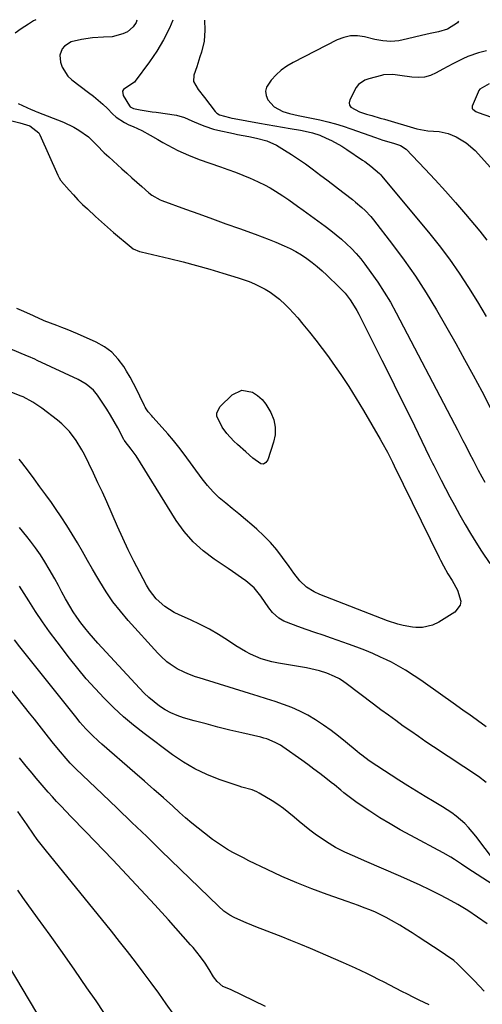
# Model space of a CAD drawing. Units: inches. Extents: x 1942544 to 1947846, y 437634 to 442962.
# Drawn here: x 1946772 to 1946965, y 442538 to 442948 of the extents above; entities that cross this region are included whole.
import ezdxf

# ---------------------------------------------------------------- set-up
doc = ezdxf.new("R2010")
doc.units = ezdxf.units.IN
doc.header["$MEASUREMENT"] = 0
doc.layers.add('7', color=7, linetype='Continuous')
doc.layers.add('8', color=7, linetype='Continuous')

msp = doc.modelspace()

# ---------------------------------------------------------------- linework, layer by layer
at = {"layer": '7', "color": 18}
for points in [[(1946778.65, 442948.45, 1828), (1946777.71, 442947.94, 1828), (1946775.53, 442946.6, 1828), (1946772.49, 442944.58, 1828), (1946770, 442942.86, 1828)], [(1946820.8, 442948.32, 1826), (1946820.49, 442947.31, 1826), (1946819.33, 442945.48, 1826), (1946816.89, 442943.41, 1826), (1946815.01, 442942.54, 1826), (1946810.44, 442941.35, 1826), (1946806.95, 442941.14, 1826), (1946802.35, 442940.84, 1826), (1946797.77, 442940.26, 1826), (1946793.38, 442939.16, 1826), (1946790.59, 442937.48, 1826), (1946789.57, 442936.34, 1826), (1946788.61, 442933.67, 1826), (1946788.94, 442930.8, 1826), (1946789.65, 442928.64, 1826), (1946792.02, 442924.92, 1826), (1946793.68, 442923.37, 1826), (1946800.68, 442918.13, 1826), (1946802.71, 442916.54, 1826), (1946804.7, 442914.9, 1826), (1946806.62, 442913.19, 1826), (1946808.5, 442911.42, 1826), (1946810.71, 442909.26, 1826), (1946812.24, 442907.88, 1826), (1946815.62, 442905.57, 1826), (1946817.46, 442904.67, 1826), (1946819.23, 442903.92, 1826), (1946822.84, 442902.25, 1826), (1946826.34, 442900.35, 1826), (1946829.51, 442898.5, 1826), (1946831.6, 442897.31, 1826), (1946835.83, 442895.03, 1826), (1946837.97, 442893.94, 1826), (1946842.34, 442891.94, 1826), (1946846.82, 442890.22, 1826), (1946855.69, 442887.13, 1826), (1946858.81, 442886.01, 1826), (1946861.92, 442884.85, 1826), (1946865.01, 442883.64, 1826), (1946868.09, 442882.39, 1826), (1946869.39, 442881.85, 1826), (1946871.77, 442880.78, 1826), (1946874.11, 442879.63, 1826), (1946876.38, 442878.36, 1826), (1946878.61, 442877, 1826), (1946881.76, 442874.96, 1826), (1946884.2, 442873.29, 1826), (1946887.8, 442870.71, 1826), (1946890.2, 442868.97, 1826), (1946899.41, 442862.31, 1826), (1946901.71, 442860.58, 1826), (1946903.98, 442858.8, 1826), (1946906.18, 442856.94, 1826), (1946908.33, 442855.03, 1826), (1946910.4, 442853.02, 1826), (1946912.38, 442850.94, 1826), (1946914.23, 442848.74, 1826), (1946916.01, 442846.48, 1826), (1946918.49, 442843.1, 1826), (1946921.35, 442839.04, 1826), (1946924.08, 442834.89, 1826), (1946926.61, 442830.62, 1826), (1946929.02, 442826.27, 1826), (1946953.41, 442779.77, 1826), (1946954.59, 442777.51, 1826), (1946955.76, 442775.25, 1826), (1946956.91, 442772.99, 1826), (1946958.06, 442770.72, 1826), (1946959.65, 442767.57, 1826), (1946961.09, 442764.78, 1826), (1946963.29, 442760.63, 1826), (1946964.82, 442757.89, 1826), (1946966.09, 442755.64, 1826)], [(1946835.89, 442948.27, 1824), (1946834.38, 442944.89, 1824), (1946831.91, 442940.04, 1824), (1946829.08, 442935.39, 1824), (1946826.02, 442930.87, 1824), (1946820.05, 442922.76, 1824), (1946819.76, 442922.43, 1824), (1946818.71, 442921.67, 1824), (1946815.23, 442919.4, 1824), (1946814.84, 442918.65, 1824), (1946815.1, 442916.88, 1824), (1946817.7, 442912.59, 1824), (1946818.03, 442912.16, 1824), (1946819.46, 442911.43, 1824), (1946822.23, 442910.93, 1824), (1946825.54, 442910.36, 1824), (1946827.2, 442910.1, 1824), (1946828.87, 442909.85, 1824), (1946837.32, 442908.64, 1824), (1946840.65, 442907.72, 1824), (1946843.8, 442906.23, 1824), (1946847.33, 442904.69, 1824), (1946849.12, 442904, 1824), (1946852.77, 442902.84, 1824), (1946854.64, 442902.38, 1824), (1946861.19, 442900.97, 1824), (1946862.78, 442900.64, 1824), (1946867.55, 442899.73, 1824), (1946870.73, 442899.1, 1824), (1946875.02, 442897.96, 1824), (1946879.03, 442896.11, 1824), (1946882.45, 442894.05, 1824), (1946885.4, 442892.2, 1824), (1946888.31, 442890.3, 1824), (1946891.16, 442888.31, 1824), (1946893.97, 442886.25, 1824), (1946897.63, 442883.49, 1824), (1946900.05, 442881.65, 1824), (1946902.47, 442879.82, 1824), (1946904.89, 442877.99, 1824), (1946907.32, 442876.16, 1824), (1946910.74, 442873.54, 1824), (1946912.11, 442872.44, 1824), (1946914.76, 442870.13, 1824), (1946916.02, 442868.91, 1824), (1946918.4, 442866.34, 1824), (1946919.51, 442864.99, 1824), (1946927.49, 442854.77, 1824), (1946932.41, 442848.18, 1824), (1946937.13, 442841.46, 1824), (1946941.57, 442834.53, 1824), (1946945.8, 442827.48, 1824), (1946953.86, 442813.39, 1824), (1946957.57, 442806.8, 1824), (1946961.22, 442800.18, 1824), (1946964.8, 442793.52, 1824), (1946968.32, 442786.82, 1824)], [(1946849.06, 442948.23, 1822), (1946849.18, 442944.06, 1822), (1946848.92, 442939.56, 1822), (1946847.83, 442934.96, 1822), (1946847.15, 442932.9, 1822), (1946845.79, 442928.76, 1822), (1946844.62, 442925.26, 1822), (1946844.45, 442922.71, 1822), (1946846.43, 442919.3, 1822), (1946849.06, 442915.98, 1822), (1946853.5, 442910.18, 1822), (1946854.13, 442909.5, 1822), (1946855.28, 442908.73, 1822), (1946859.5, 442907.64, 1822), (1946860.46, 442907.45, 1822), (1946861.42, 442907.27, 1822), (1946871.97, 442905.33, 1822), (1946875.15, 442904.75, 1822), (1946878.34, 442904.19, 1822), (1946881.53, 442903.65, 1822), (1946884.73, 442903.12, 1822), (1946889.05, 442902.41, 1822), (1946891.11, 442902.04, 1822), (1946894.17, 442901.33, 1822), (1946897.11, 442900.27, 1822), (1946899.75, 442899.11, 1822), (1946901.99, 442898.05, 1822), (1946906.33, 442895.67, 1822), (1946908.42, 442894.34, 1822), (1946914.99, 442889.94, 1822), (1946915.89, 442889.32, 1822), (1946918.52, 442887.4, 1822), (1946922.07, 442884.34, 1822), (1946922.5, 442883.88, 1822), (1946922.91, 442883.4, 1822), (1946942.57, 442859.85, 1822), (1946947.01, 442854.29, 1822), (1946951.3, 442848.63, 1822), (1946955.36, 442842.79, 1822), (1946959.27, 442836.84, 1822), (1946962.99, 442830.77, 1822), (1946966.62, 442824.65, 1822)], [(1946966.67, 442935.48, 1818), (1946963.38, 442934.57, 1818), (1946958.96, 442933.05, 1818), (1946956.82, 442932.11, 1818), (1946952.64, 442929.98, 1818), (1946948.51, 442927.77, 1818), (1946945.76, 442926.27, 1818), (1946943.31, 442925.23, 1818), (1946940.79, 442924.53, 1818), (1946938.2, 442924.34, 1818), (1946935.54, 442924.48, 1818), (1946930.59, 442925.25, 1818), (1946929.62, 442925.39, 1818), (1946927.67, 442925.59, 1818), (1946923.79, 442925.44, 1818), (1946922.84, 442925.23, 1818), (1946917.57, 442923.8, 1818), (1946916.01, 442923.25, 1818), (1946913.28, 442921.48, 1818), (1946912.35, 442920.16, 1818), (1946909.7, 442915.01, 1818), (1946909.46, 442913.85, 1818), (1946909.55, 442912.8, 1818), (1946910.13, 442911.93, 1818), (1946913.77, 442910.05, 1818), (1946916.58, 442909.13, 1818), (1946918.93, 442908.44, 1818), (1946922.39, 442907.43, 1818), (1946924.12, 442906.92, 1818), (1946937.59, 442902.96, 1818), (1946942.24, 442902.1, 1818), (1946946.98, 442901.78, 1818), (1946950.66, 442901.05, 1818), (1946954.08, 442899.59, 1818), (1946958.3, 442897.13, 1818), (1946961.94, 442893.87, 1818), (1946972.11, 442882.63, 1818)], [(1946967.79, 442921.72, 1816), (1946963.97, 442919.55, 1816), (1946963.56, 442918.95, 1816), (1946963.21, 442918.3, 1816), (1946960.79, 442912.41, 1816), (1946960.7, 442911.93, 1816), (1946960.74, 442911.48, 1816), (1946960.95, 442911.08, 1816), (1946962.25, 442910.14, 1816), (1946963.28, 442909.7, 1816), (1946968.77, 442907.75, 1816)], [(1946771.3, 442913.47, 1828), (1946776.72, 442911.03, 1828), (1946777.87, 442910.53, 1828), (1946778.44, 442910.29, 1828), (1946779.02, 442910.06, 1828), (1946790.17, 442905.72, 1828), (1946794.5, 442903.7, 1828), (1946796.54, 442902.46, 1828), (1946800.6, 442899.57, 1828), (1946804.1, 442896.15, 1828), (1946807.16, 442892.99, 1828), (1946809.12, 442891.21, 1828), (1946814.52, 442886.3, 1828), (1946816.59, 442884.43, 1828), (1946818.67, 442882.56, 1828), (1946820.76, 442880.71, 1828), (1946822.85, 442878.87, 1828), (1946825.86, 442876.24, 1828), (1946827.1, 442875.25, 1828), (1946830.55, 442873.31, 1828), (1946831.29, 442873.02, 1828), (1946841.07, 442869.48, 1828), (1946846.7, 442867.45, 1828), (1946852.34, 442865.42, 1828), (1946857.99, 442863.4, 1828), (1946863.63, 442861.38, 1828), (1946870.22, 442859.04, 1828), (1946873.12, 442857.97, 1828), (1946875.99, 442856.86, 1828), (1946878.85, 442855.69, 1828), (1946882.35, 442854.17, 1828), (1946884.8, 442853, 1828), (1946887.19, 442851.74, 1828), (1946889.51, 442850.35, 1828), (1946891.78, 442848.86, 1828), (1946893.97, 442847.26, 1828), (1946896.1, 442845.58, 1828), (1946898.14, 442843.8, 1828), (1946900.13, 442841.96, 1828), (1946905.3, 442836.92, 1828), (1946906.52, 442835.66, 1828), (1946907.7, 442834.37, 1828), (1946909.86, 442831.61, 1828), (1946910.85, 442830.17, 1828), (1946912.66, 442827.17, 1828), (1946913.48, 442825.62, 1828), (1946923.1, 442806.46, 1828), (1946926.52, 442799.63, 1828), (1946929.91, 442792.79, 1828), (1946933.28, 442785.94, 1828), (1946936.64, 442779.08, 1828), (1946942.86, 442766.27, 1828), (1946943.09, 442765.8, 1828), (1946944.25, 442763.5, 1828), (1946944.72, 442762.58, 1828), (1946947.82, 442756.49, 1828), (1946949.62, 442753, 1828), (1946951.45, 442749.52, 1828), (1946953.31, 442746.05, 1828), (1946955.61, 442741.84, 1828), (1946957.77, 442738.04, 1828), (1946959.99, 442734.28, 1828), (1946962.29, 442730.57, 1828), (1946964.65, 442726.9, 1828), (1946968.09, 442721.71, 1828)], [(1946966.55, 442653.64, 1828), (1946962.97, 442656.32, 1828), (1946959.31, 442658.9, 1828), (1946957.47, 442660.18, 1828), (1946953.81, 442662.75, 1828), (1946940.27, 442672.34, 1828), (1946938.44, 442673.61, 1828), (1946936.6, 442674.86, 1828), (1946932.85, 442677.26, 1828), (1946930.93, 442678.4, 1828), (1946927.02, 442680.52, 1828), (1946925.02, 442681.5, 1828), (1946922.52, 442682.67, 1828), (1946919.23, 442684.15, 1828), (1946915.91, 442685.56, 1828), (1946912.55, 442686.86, 1828), (1946909.16, 442688.1, 1828), (1946902.08, 442690.55, 1828), (1946898.55, 442691.78, 1828), (1946895.03, 442693.01, 1828), (1946891.51, 442694.26, 1828), (1946887.99, 442695.51, 1828), (1946883.25, 442697.2, 1828), (1946882.14, 442697.67, 1828), (1946880.08, 442698.89, 1828), (1946877.42, 442701.36, 1828), (1946875.92, 442703.26, 1828), (1946872.57, 442708.08, 1828), (1946869.72, 442711.53, 1828), (1946866.31, 442714.45, 1828), (1946864.47, 442715.76, 1828), (1946860.74, 442718.34, 1828), (1946858.86, 442719.61, 1828), (1946853.01, 442723.51, 1828), (1946848.46, 442726.97, 1828), (1946844.26, 442730.77, 1828), (1946840.58, 442735.08, 1828), (1946837.25, 442739.72, 1828), (1946820.47, 442766.56, 1828), (1946818.48, 442769.42, 1828), (1946815.97, 442772.54, 1828), (1946815.68, 442772.95, 1828), (1946815.55, 442773.16, 1828), (1946815.43, 442773.38, 1828), (1946812.81, 442778.26, 1828), (1946811.34, 442780.89, 1828), (1946809.83, 442783.5, 1828), (1946808.23, 442786.06, 1828), (1946806.58, 442788.59, 1828), (1946804.34, 442791.92, 1828), (1946802.7, 442793.97, 1828), (1946799.69, 442796.51, 1828), (1946796.25, 442798.48, 1828), (1946779.21, 442806.39, 1828), (1946778.19, 442806.86, 1828), (1946775.63, 442807.98, 1828), (1946775.11, 442808.2, 1828), (1946757.93, 442815.38, 1828)], [(1946864.64, 442794.01, 1832), (1946869.01, 442793.18, 1832), (1946871.13, 442791.74, 1832), (1946873.05, 442790.09, 1832), (1946874.66, 442788.14, 1832), (1946876.76, 442784.65, 1832), (1946877.92, 442781.63, 1832), (1946878.57, 442778.57, 1832), (1946878.47, 442775.43, 1832), (1946877.87, 442772.25, 1832), (1946875.53, 442764.92, 1832), (1946874.67, 442763.81, 1832), (1946873.69, 442763.17, 1832), (1946872.52, 442763.24, 1832), (1946869.16, 442765.66, 1832), (1946866.26, 442768.34, 1832), (1946862.78, 442771.37, 1832), (1946861.3, 442772.66, 1832), (1946858.42, 442775.87, 1832), (1946856.34, 442778.63, 1832), (1946854.23, 442783.13, 1832), (1946854.2, 442784.56, 1832), (1946855.59, 442787.17, 1832), (1946860.64, 442792.08, 1832), (1946864.64, 442794.01, 1832)], [(1946966.52, 442630.47, 1826), (1946963.39, 442632.88, 1826), (1946944.67, 442645.25, 1826), (1946941.47, 442647.39, 1826), (1946938.29, 442649.55, 1826), (1946935.14, 442651.75, 1826), (1946932, 442653.97, 1826), (1946928.89, 442656.22, 1826), (1946925.78, 442658.49, 1826), (1946922.69, 442660.78, 1826), (1946919.61, 442663.08, 1826), (1946908.16, 442671.7, 1826), (1946907.23, 442672.36, 1826), (1946905.31, 442673.6, 1826), (1946903.3, 442674.68, 1826), (1946900.13, 442675.95, 1826), (1946897, 442676.92, 1826), (1946895.21, 442677.41, 1826), (1946891.58, 442678.18, 1826), (1946887.47, 442678.9, 1826), (1946884.94, 442679.33, 1826), (1946882.41, 442679.76, 1826), (1946879.88, 442680.17, 1826), (1946877.2, 442680.7, 1826), (1946872.66, 442682.03, 1826), (1946868.28, 442683.89, 1826), (1946866.16, 442684.97, 1826), (1946862.08, 442687.43, 1826), (1946858.68, 442689.7, 1826), (1946854.94, 442692.06, 1826), (1946851.13, 442694.29, 1826), (1946847.21, 442696.31, 1826), (1946843.21, 442698.2, 1826), (1946838.51, 442700.28, 1826), (1946836.4, 442701.33, 1826), (1946832.44, 442703.86, 1826), (1946828.92, 442706.99, 1826), (1946826.03, 442710.66, 1826), (1946824.81, 442712.68, 1826), (1946822.04, 442717.91, 1826), (1946819.6, 442722.65, 1826), (1946817.22, 442727.43, 1826), (1946814.95, 442732.25, 1826), (1946812.75, 442737.11, 1826), (1946808.22, 442747.4, 1826), (1946806.42, 442751.42, 1826), (1946804.59, 442755.42, 1826), (1946802.71, 442759.4, 1826), (1946800.8, 442763.37, 1826), (1946798.96, 442767.13, 1826), (1946797.89, 442769.17, 1826), (1946795.47, 442773.07, 1826), (1946792.66, 442776.71, 1826), (1946789.44, 442779.95, 1826), (1946787.68, 442781.43, 1826), (1946781.13, 442786.52, 1826), (1946777.41, 442789.04, 1826), (1946773.3, 442791.24, 1826), (1946772.58, 442791.54, 1826), (1946768.62, 442793.01, 1826)], [(1946970.08, 442597.78, 1824), (1946962.28, 442608.06, 1824), (1946959.26, 442611.63, 1824), (1946957.61, 442613.29, 1824), (1946954.08, 442616.36, 1824), (1946952.22, 442617.77, 1824), (1946948.3, 442620.32, 1824), (1946944.9, 442622.32, 1824), (1946941.18, 442624.53, 1824), (1946937.49, 442626.78, 1824), (1946933.83, 442629.07, 1824), (1946930.18, 442631.39, 1824), (1946921.01, 442637.32, 1824), (1946917.82, 442639.48, 1824), (1946914.72, 442641.76, 1824), (1946913.71, 442642.55, 1824), (1946912.72, 442643.36, 1824), (1946907.93, 442647.33, 1824), (1946904.92, 442649.74, 1824), (1946901.86, 442652.06, 1824), (1946898.72, 442654.27, 1824), (1946895.31, 442656.54, 1824), (1946892.12, 442658.43, 1824), (1946888.85, 442660.16, 1824), (1946885.46, 442661.64, 1824), (1946881.99, 442662.96, 1824), (1946878.46, 442664.14, 1824), (1946874.92, 442665.3, 1824), (1946871.37, 442666.43, 1824), (1946867.81, 442667.54, 1824), (1946846.87, 442673.99, 1824), (1946845.27, 442674.51, 1824), (1946842.12, 442675.69, 1824), (1946840.57, 442676.35, 1824), (1946837.57, 442677.87, 1824), (1946834.71, 442679.72, 1824), (1946833.36, 442680.77, 1824), (1946830.82, 442683.04, 1824), (1946829.63, 442684.27, 1824), (1946817.23, 442697.98, 1824), (1946813.95, 442701.83, 1824), (1946810.84, 442705.8, 1824), (1946807.99, 442709.95, 1824), (1946805.29, 442714.22, 1824), (1946804.46, 442715.64, 1824), (1946802.32, 442719.3, 1824), (1946800.19, 442722.98, 1824), (1946798.08, 442726.66, 1824), (1946795.98, 442730.35, 1824), (1946793.84, 442734.02, 1824), (1946791.62, 442737.63, 1824), (1946789.29, 442741.17, 1824), (1946786.88, 442744.67, 1824), (1946785.13, 442747.11, 1824), (1946782.76, 442750.41, 1824), (1946780.37, 442753.69, 1824), (1946777.95, 442756.96, 1824), (1946775.52, 442760.21, 1824), (1946772.74, 442763.89, 1824), (1946771.63, 442765.24, 1824)], [(1946973.37, 442585.23, 1822), (1946960.81, 442593.35, 1822), (1946959.3, 442594.34, 1822), (1946956.3, 442596.33, 1822), (1946953.31, 442598.34, 1822), (1946951.79, 442599.3, 1822), (1946948.66, 442601.08, 1822), (1946935.09, 442608.27, 1822), (1946930.76, 442610.65, 1822), (1946926.47, 442613.12, 1822), (1946922.26, 442615.72, 1822), (1946918.1, 442618.4, 1822), (1946912.73, 442621.98, 1822), (1946909.92, 442623.97, 1822), (1946907.24, 442626.12, 1822), (1946905.92, 442627.23, 1822), (1946903.26, 442629.4, 1822), (1946901.91, 442630.48, 1822), (1946899.7, 442632.22, 1822), (1946897.22, 442634.14, 1822), (1946894.73, 442636.02, 1822), (1946892.2, 442637.87, 1822), (1946889.66, 442639.69, 1822), (1946881.76, 442645.23, 1822), (1946880.71, 442645.93, 1822), (1946878.51, 442647.16, 1822), (1946875.01, 442648.6, 1822), (1946873.8, 442648.96, 1822), (1946872.58, 442649.28, 1822), (1946864.61, 442651.11, 1822), (1946859.62, 442652.3, 1822), (1946854.63, 442653.53, 1822), (1946849.67, 442654.83, 1822), (1946844.72, 442656.18, 1822), (1946840.28, 442657.42, 1822), (1946837.62, 442658.32, 1822), (1946835.05, 442659.4, 1822), (1946832.61, 442660.74, 1822), (1946830.26, 442662.27, 1822), (1946828.02, 442663.99, 1822), (1946825.87, 442665.8, 1822), (1946823.82, 442667.73, 1822), (1946821.85, 442669.75, 1822), (1946804.51, 442688.55, 1822), (1946802.67, 442690.62, 1822), (1946800.86, 442692.71, 1822), (1946799.13, 442694.86, 1822), (1946797.43, 442697.05, 1822), (1946795.82, 442699.29, 1822), (1946794.27, 442701.58, 1822), (1946792.82, 442703.93, 1822), (1946791.44, 442706.33, 1822), (1946791.07, 442707.01, 1822), (1946789.56, 442709.77, 1822), (1946788.04, 442712.53, 1822), (1946786.51, 442715.29, 1822), (1946784.27, 442719.3, 1822), (1946782.47, 442722.35, 1822), (1946780.59, 442725.32, 1822), (1946778.56, 442728.21, 1822), (1946776.45, 442731.04, 1822), (1946774.92, 442732.99, 1822), (1946771.89, 442736.68, 1822)], [(1946965.73, 442543.43, 1818), (1946961.67, 442547.75, 1818), (1946954.63, 442554.76, 1818), (1946953.06, 442556.18, 1818), (1946949.58, 442558.6, 1818), (1946947.8, 442559.77, 1818), (1946938.25, 442566.04, 1818), (1946935.7, 442567.69, 1818), (1946933.14, 442569.3, 1818), (1946930.55, 442570.88, 1818), (1946927.07, 442572.94, 1818), (1946924.87, 442574.15, 1818), (1946922.63, 442575.3, 1818), (1946920.34, 442576.33, 1818), (1946918.01, 442577.29, 1818), (1946915.65, 442578.19, 1818), (1946913.29, 442579.07, 1818), (1946910.92, 442579.93, 1818), (1946908.54, 442580.77, 1818), (1946900.19, 442583.69, 1818), (1946893.84, 442586.03, 1818), (1946887.55, 442588.52, 1818), (1946881.35, 442591.23, 1818), (1946875.21, 442594.08, 1818), (1946867.57, 442597.81, 1818), (1946865.31, 442598.94, 1818), (1946863.08, 442600.1, 1818), (1946860.86, 442601.3, 1818), (1946858.67, 442602.54, 1818), (1946856.51, 442603.84, 1818), (1946854.4, 442605.21, 1818), (1946852.35, 442606.66, 1818), (1946848.98, 442609.24, 1818), (1946846.35, 442611.37, 1818), (1946843.74, 442613.52, 1818), (1946841.17, 442615.72, 1818), (1946838.63, 442617.96, 1818), (1946835.8, 442620.5, 1818), (1946831.86, 442624.02, 1818), (1946827.91, 442627.53, 1818), (1946823.93, 442631.02, 1818), (1946819.95, 442634.49, 1818), (1946806.19, 442646.41, 1818), (1946804.8, 442647.65, 1818), (1946802.09, 442650.2, 1818), (1946799.48, 442652.86, 1818), (1946797.02, 442655.64, 1818), (1946795.83, 442657.08, 1818), (1946771.99, 442686.96, 1818), (1946769.7, 442689.87, 1818)], [(1946942.84, 442537.74, 1816), (1946938.58, 442539.73, 1816), (1946936.16, 442540.9, 1816), (1946933.77, 442542.1, 1816), (1946931.38, 442543.31, 1816), (1946926.38, 442545.9, 1816), (1946924, 442547.13, 1816), (1946921.62, 442548.34, 1816), (1946919.23, 442549.53, 1816), (1946916.83, 442550.72, 1816), (1946914.42, 442551.88, 1816), (1946912, 442553.01, 1816), (1946909.56, 442554.11, 1816), (1946907.11, 442555.19, 1816), (1946893.21, 442561.19, 1816), (1946889.17, 442562.91, 1816), (1946885.11, 442564.58, 1816), (1946881.04, 442566.2, 1816), (1946876.95, 442567.78, 1816), (1946873.44, 442569.11, 1816), (1946871.1, 442570.02, 1816), (1946868.77, 442570.95, 1816), (1946866.45, 442571.92, 1816), (1946864.14, 442572.92, 1816), (1946861.41, 442574.12, 1816), (1946859.6, 442575.04, 1816), (1946857.12, 442576.81, 1816), (1946854.84, 442578.84, 1816), (1946831.02, 442601.95, 1816), (1946824.91, 442607.86, 1816), (1946818.78, 442613.77, 1816), (1946812.63, 442619.65, 1816), (1946806.48, 442625.53, 1816), (1946795.38, 442636.09, 1816), (1946794.77, 442636.68, 1816), (1946792.97, 442638.49, 1816), (1946791.26, 442640.37, 1816), (1946788.92, 442643.19, 1816), (1946786.08, 442646.7, 1816), (1946783.99, 442649.32, 1816), (1946782, 442651.8, 1816), (1946780.01, 442654.29, 1816), (1946778.03, 442656.78, 1816), (1946776.05, 442659.27, 1816), (1946755.9, 442684.67, 1816)], [(1946874.46, 442536.97, 1814), (1946859.95, 442544.08, 1814), (1946856.67, 442545.38, 1814), (1946854.28, 442547.39, 1814), (1946852.82, 442549.41, 1814), (1946851.02, 442552.4, 1814), (1946849.25, 442555.14, 1814), (1946847.33, 442557.77, 1814), (1946844.24, 442561.56, 1814), (1946843.17, 442562.79, 1814), (1946833.99, 442573.1, 1814), (1946828.28, 442579.44, 1814), (1946822.52, 442585.73, 1814), (1946816.68, 442591.94, 1814), (1946810.78, 442598.11, 1814), (1946799.31, 442609.97, 1814), (1946797.3, 442612.06, 1814), (1946795.29, 442614.14, 1814), (1946793.28, 442616.23, 1814), (1946791.28, 442618.33, 1814), (1946789.07, 442620.65, 1814), (1946787.3, 442622.55, 1814), (1946785.56, 442624.46, 1814), (1946783.83, 442626.39, 1814), (1946782.11, 442628.33, 1814), (1946780.42, 442630.29, 1814), (1946778.74, 442632.27, 1814), (1946777.08, 442634.25, 1814), (1946774.64, 442637.22, 1814), (1946771.78, 442640.71, 1814)], [(1946836.22, 442533.75, 1812), (1946833.1, 442538.18, 1812), (1946829.95, 442542.59, 1812), (1946826.75, 442546.96, 1812), (1946823.51, 442551.3, 1812), (1946820.23, 442555.61, 1812), (1946816.92, 442559.9, 1812), (1946813.56, 442564.15, 1812), (1946810.17, 442568.37, 1812), (1946782.49, 442602.46, 1812), (1946780.83, 442604.57, 1812), (1946779.2, 442606.71, 1812), (1946777.65, 442608.89, 1812), (1946775.01, 442612.77, 1812), (1946774.08, 442614.17, 1812), (1946772.16, 442616.93, 1812), (1946771.19, 442618.29, 1812)], [(1946787.79, 442519.66, 1808), (1946767.28, 442554.23, 1808)]]:
    msp.add_polyline3d(points, dxfattribs=at)
at = {"layer": '8', "color": 18}
for points in [[(1946955.05, 442947.89, 1820), (1946954.6, 442947.08, 1820), (1946950.43, 442944.47, 1820), (1946946.64, 442943.43, 1820), (1946943.25, 442942.65, 1820), (1946939.61, 442941.9, 1820), (1946936.68, 442941.2, 1820), (1946933.77, 442940.46, 1820), (1946930.16, 442939.68, 1820), (1946926.82, 442939.4, 1820), (1946923.44, 442939.6, 1820), (1946920.1, 442940.15, 1820), (1946915.82, 442941.25, 1820), (1946912.9, 442941.7, 1820), (1946910.02, 442941.71, 1820), (1946907.22, 442941.09, 1820), (1946904.45, 442940.05, 1820), (1946885.98, 442930.59, 1820), (1946883.45, 442929.09, 1820), (1946881.07, 442927.4, 1820), (1946878.91, 442925.44, 1820), (1946876.9, 442923.29, 1820), (1946874.94, 442920.33, 1820), (1946874.49, 442918.62, 1820), (1946874.72, 442916.86, 1820), (1946875.43, 442915, 1820), (1946878.12, 442912.05, 1820), (1946881.67, 442910.22, 1820), (1946884.5, 442909.38, 1820), (1946888.15, 442908.57, 1820), (1946893.05, 442907.6, 1820), (1946897.17, 442906.67, 1820), (1946900.44, 442905.87, 1820), (1946903.68, 442905, 1820), (1946906.89, 442904.01, 1820), (1946910.08, 442902.95, 1820), (1946920.44, 442899.3, 1820), (1946923.47, 442898.28, 1820), (1946925, 442897.8, 1820), (1946928.28, 442896.83, 1820), (1946930.9, 442895.95, 1820), (1946933.15, 442894.47, 1820), (1946941, 442886.31, 1820), (1946945.36, 442881.69, 1820), (1946949.66, 442877.01, 1820), (1946953.85, 442872.25, 1820), (1946957.98, 442867.42, 1820), (1946963.99, 442860.26, 1820), (1946966.9, 442856.59, 1820)], [(1946747.57, 442911.4, 1830), (1946771.93, 442905.51, 1830), (1946776.16, 442904.17, 1830), (1946779.87, 442901.32, 1830), (1946780.34, 442900.5, 1830), (1946787.87, 442883.6, 1830), (1946788.37, 442882.56, 1830), (1946788.95, 442881.55, 1830), (1946789.17, 442881.25, 1830), (1946789.42, 442880.95, 1830), (1946792.53, 442877.4, 1830), (1946794.37, 442875.37, 1830), (1946796.24, 442873.37, 1830), (1946798.18, 442871.43, 1830), (1946800.15, 442869.53, 1830), (1946803.51, 442866.42, 1830), (1946806, 442864.17, 1830), (1946808.53, 442861.97, 1830), (1946811.08, 442859.79, 1830), (1946818.38, 442853.67, 1830), (1946819.32, 442852.98, 1830), (1946821.98, 442851.76, 1830), (1946822.54, 442851.6, 1830), (1946834.47, 442848.84, 1830), (1946840.08, 442847.47, 1830), (1946845.66, 442846.03, 1830), (1946851.22, 442844.46, 1830), (1946856.75, 442842.82, 1830), (1946863.09, 442840.86, 1830), (1946867.71, 442839.23, 1830), (1946869.96, 442838.28, 1830), (1946874.33, 442836.1, 1830), (1946876.41, 442834.84, 1830), (1946880.29, 442831.89, 1830), (1946880.57, 442831.64, 1830), (1946882.52, 442829.86, 1830), (1946884.41, 442828.02, 1830), (1946886.21, 442826.1, 1830), (1946887.95, 442824.12, 1830), (1946890.12, 442821.53, 1830), (1946892.86, 442818.18, 1830), (1946895.55, 442814.8, 1830), (1946898.17, 442811.35, 1830), (1946900.73, 442807.86, 1830), (1946902.58, 442805.3, 1830), (1946905.96, 442800.46, 1830), (1946909.24, 442795.55, 1830), (1946912.38, 442790.56, 1830), (1946915.42, 442785.5, 1830), (1946922.33, 442773.62, 1830), (1946923.11, 442772.26, 1830), (1946925.39, 442768.12, 1830), (1946927.55, 442763.92, 1830), (1946928.25, 442762.51, 1830), (1946946.97, 442724.26, 1830), (1946947.55, 442723.1, 1830), (1946948.73, 442720.78, 1830), (1946950.62, 442717.36, 1830), (1946952.34, 442714.69, 1830), (1946954.66, 442710.55, 1830), (1946956, 442706.05, 1830), (1946955.8, 442704.32, 1830), (1946953.55, 442701.48, 1830), (1946946.76, 442697.29, 1830), (1946944.22, 442696.02, 1830), (1946940.07, 442695.02, 1830), (1946937.23, 442694.99, 1830), (1946935.82, 442695.15, 1830), (1946931.92, 442695.89, 1830), (1946929.71, 442696.43, 1830), (1946925.39, 442697.86, 1830), (1946897.19, 442708.85, 1830), (1946894.84, 442709.87, 1830), (1946891.54, 442711.81, 1830), (1946888.82, 442714.44, 1830), (1946886.31, 442717.73, 1830), (1946885.32, 442719.08, 1830), (1946884.35, 442720.44, 1830), (1946881.64, 442724.24, 1830), (1946879.21, 442727.41, 1830), (1946876.64, 442730.45, 1830), (1946873.85, 442733.29, 1830), (1946870.92, 442736, 1830), (1946868.83, 442737.79, 1830), (1946866.13, 442740.09, 1830), (1946863.4, 442742.37, 1830), (1946860.65, 442744.62, 1830), (1946857.88, 442746.84, 1830), (1946855.19, 442749.15, 1830), (1946852.65, 442751.59, 1830), (1946850.31, 442754.22, 1830), (1946848.11, 442756.99, 1830), (1946840.56, 442767.31, 1830), (1946838.37, 442770.19, 1830), (1946836.13, 442773.02, 1830), (1946833.79, 442775.77, 1830), (1946831.4, 442778.48, 1830), (1946827.53, 442782.7, 1830), (1946827.03, 442783.26, 1830), (1946825.56, 442784.97, 1830), (1946824.69, 442786.19, 1830), (1946824.32, 442786.84, 1830), (1946823.97, 442787.51, 1830), (1946822.11, 442791.52, 1830), (1946820.82, 442794.19, 1830), (1946819.46, 442796.83, 1830), (1946818.02, 442799.42, 1830), (1946816.52, 442801.98, 1830), (1946815.41, 442803.8, 1830), (1946813.06, 442806.97, 1830), (1946810.39, 442809.78, 1830), (1946807.27, 442812.07, 1830), (1946803.84, 442814.01, 1830), (1946796.06, 442817.51, 1830), (1946791.75, 442819.34, 1830), (1946789.56, 442820.18, 1830), (1946787.37, 442820.98, 1830), (1946784.77, 442821.88, 1830), (1946782.07, 442822.93, 1830), (1946779.43, 442824.12, 1830), (1946778.55, 442824.52, 1830), (1946777.67, 442824.92, 1830), (1946773.61, 442826.76, 1830), (1946770.7, 442828.07, 1830)], [(1946967.01, 442571.47, 1820), (1946963.02, 442574.33, 1820), (1946958.92, 442577.04, 1820), (1946954.71, 442579.56, 1820), (1946950.4, 442581.91, 1820), (1946946.94, 442583.7, 1820), (1946943.01, 442585.68, 1820), (1946939.05, 442587.6, 1820), (1946935.05, 442589.44, 1820), (1946931.03, 442591.22, 1820), (1946915.83, 442597.74, 1820), (1946911.74, 442599.51, 1820), (1946907.65, 442601.31, 1820), (1946903.68, 442603.3, 1820), (1946899.92, 442605.67, 1820), (1946895.27, 442608.91, 1820), (1946892.97, 442610.58, 1820), (1946890.72, 442612.31, 1820), (1946888.53, 442614.11, 1820), (1946886.39, 442615.98, 1820), (1946884.23, 442617.82, 1820), (1946882.01, 442619.57, 1820), (1946879.69, 442621.19, 1820), (1946877.3, 442622.72, 1820), (1946871.89, 442625.96, 1820), (1946870.92, 442626.48, 1820), (1946868.88, 442627.31, 1820), (1946864.6, 442628.51, 1820), (1946863.54, 442628.85, 1820), (1946855.12, 442631.72, 1820), (1946849.98, 442633.75, 1820), (1946845, 442636.09, 1820), (1946840.27, 442638.88, 1820), (1946835.69, 442641.98, 1820), (1946823.82, 442650.86, 1820), (1946819.46, 442654.29, 1820), (1946815.21, 442657.85, 1820), (1946811.14, 442661.61, 1820), (1946807.19, 442665.51, 1820), (1946803.4, 442669.56, 1820), (1946799.7, 442673.7, 1820), (1946796.15, 442677.97, 1820), (1946792.68, 442682.31, 1820), (1946787.53, 442689, 1820), (1946784.42, 442693.18, 1820), (1946781.39, 442697.41, 1820), (1946778.48, 442701.73, 1820), (1946775.66, 442706.1, 1820), (1946771.78, 442712.34, 1820)], [(1946807.01, 442534.55, 1810), (1946803.78, 442539.32, 1810), (1946800, 442544.84, 1810), (1946794.92, 442552.19, 1810), (1946789.79, 442559.52, 1810), (1946784.6, 442566.79, 1810), (1946779.38, 442574.04, 1810), (1946773.24, 442582.46, 1810), (1946771.08, 442585.49, 1810)]]:
    msp.add_polyline3d(points, dxfattribs=at)

doc.saveas('drawing.dxf')
